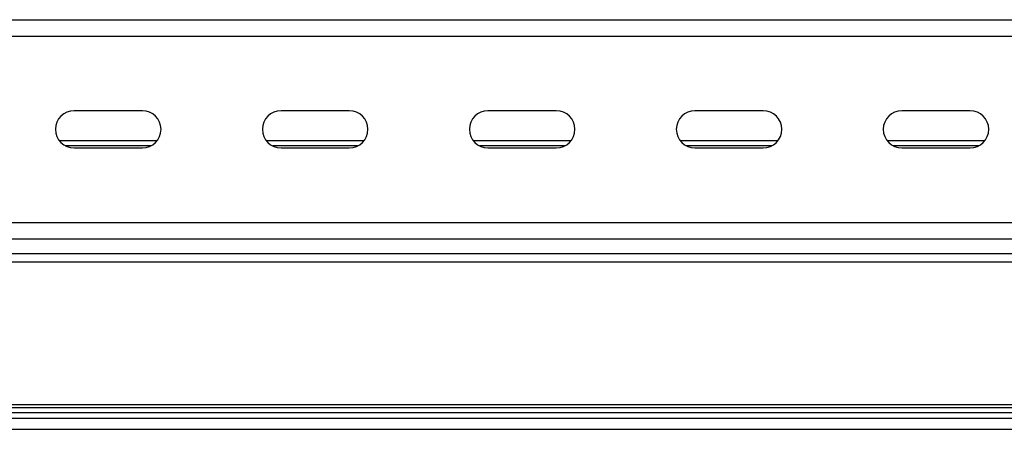
# Model space of a CAD drawing. Units: millimetres. Extents: x 19778 to 227418, y -21811 to 12609.
# Drawn here: x 22533 to 22771, y 7410 to 7509 of the extents above; entities that cross this region are included whole.
import ezdxf

# ---------------------------------------------------------------- set-up
doc = ezdxf.new("R2010")
doc.units = ezdxf.units.MM
doc.header["$LTSCALE"] = 46.255
doc.layers.get('0').update_dxf_attribs({"linetype": 'CONTINUOUS'})

msp = doc.modelspace()

# ---------------------------------------------------------------- linework, layer by layer
at = {"color": 7, "linetype": 'Continuous'}
for p, q in [((21607.717, 7509.483), (24147.717, 7509.483)), ((22562.467, 7487.483), (22545.967, 7487.483)), ((22612.467, 7487.483), (22595.967, 7487.483)), ((22662.467, 7487.483), (22645.967, 7487.483)), ((22712.467, 7487.483), (22695.967, 7487.483)), ((22762.467, 7487.483), (22745.967, 7487.483)), ((22565.974, 7480.168), (22542.459, 7480.168)), ((22615.974, 7480.168), (22592.459, 7480.168)), ((22665.974, 7480.168), (22642.459, 7480.168)), ((22715.974, 7480.168), (22692.459, 7480.168)), ((22765.974, 7480.168), (22742.459, 7480.168)), ((22564.47, 7478.968), (22543.964, 7478.968)), ((22545.967, 7478.483), (22562.467, 7478.483)), ((22614.47, 7478.968), (22593.964, 7478.968)), ((22595.967, 7478.483), (22612.467, 7478.483)), ((22664.47, 7478.968), (22643.964, 7478.968)), ((22645.967, 7478.483), (22662.467, 7478.483)), ((22714.47, 7478.968), (22693.964, 7478.968)), ((22695.967, 7478.483), (22712.467, 7478.483)), ((22764.47, 7478.968), (22743.964, 7478.968)), ((22745.967, 7478.483), (22762.467, 7478.483)), ((21607.717, 7456.483), (24147.717, 7456.483)), ((21609.715, 7452.968), (24149.715, 7452.968))]:
    msp.add_line(p, q, dxfattribs=at)
at = {"color": 9, "linetype": 'Continuous'}
for p, q in [((21607.717, 7505.483), (24147.717, 7505.483)), ((21607.717, 7460.483), (24147.717, 7460.483)), ((21671.689, 7450.968), (24089.74, 7450.968)), ((24087.713, 7416.383), (21673.717, 7416.383)), ((24087.713, 7415.676), (21673.717, 7415.676)), ((21673.717, 7414.554), (24087.713, 7414.554)), ((21673.717, 7413.14), (24087.713, 7413.14)), ((21673.717, 7410.468), (24087.713, 7410.468))]:
    msp.add_line(p, q, dxfattribs=at)
at = {"color": 7, "linetype": 'Continuous'}
for centre, start, end in [((22545.967, 7482.983), 90, 270), ((22562.467, 7482.983), 270, 90), ((22595.967, 7482.983), 90, 270), ((22612.467, 7482.983), 270, 90), ((22645.967, 7482.983), 90, 270), ((22662.467, 7482.983), 270, 90), ((22695.967, 7482.983), 90, 270), ((22712.467, 7482.983), 270, 90), ((22745.967, 7482.983), 90, 270), ((22762.467, 7482.983), 270, 90)]:
    msp.add_arc(centre, 4.5, start, end, dxfattribs=at)

doc.saveas('drawing.dxf')
